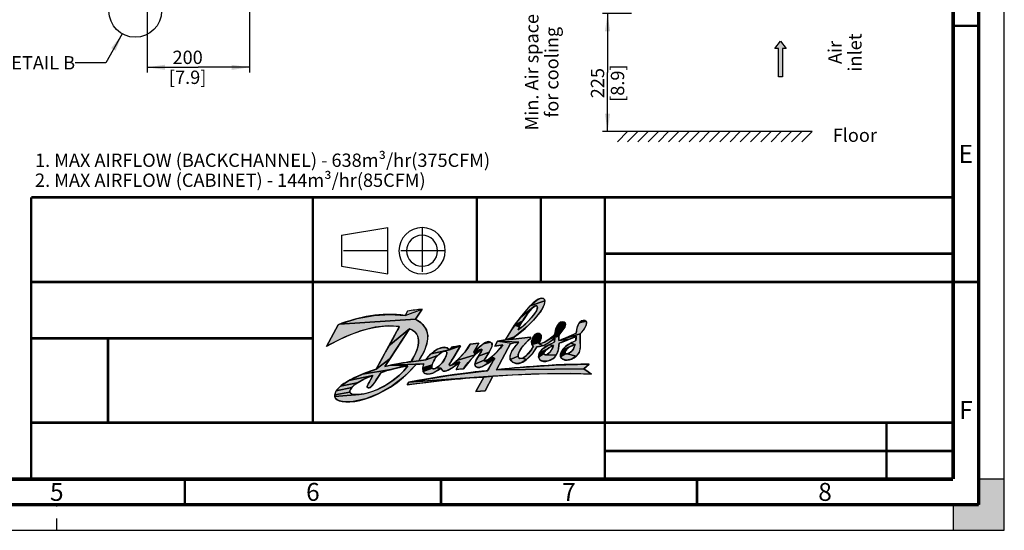
# Paper-space layout '178R0010_1_1' of a CAD drawing. Units: millimetres. Extents: x 0 to 420, y 0 to 297.
# Drawn here: x 228 to 420, y 0 to 100 of the extents above; entities that cross this region are included whole.
import ezdxf

# ---------------------------------------------------------------- set-up
doc = ezdxf.new("R2010")
doc.units = ezdxf.units.MM
doc.header["$LTSCALE"] = 23.1
doc.linetypes.add('CENTER', pattern=[0.6, 0.375, -0.075, 0.075, -0.075])
doc.linetypes.add('DASHED', pattern=[0.2, 0.1, -0.1])
doc.layers.get('0').update_dxf_attribs({"linetype": 'CONTINUOUS'})
doc.layers.add('DEFAULT_1', color=7, linetype='CENTER')
doc.styles.get("Standard").update_dxf_attribs({"font": 'txt', "width": 0.8})
doc.dimstyles.new('DIMSTYLE_1', dxfattribs={"dimtxt": 2.6, "dimasz": 3.5, "dimexe": 1, "dimexo": 0, "dimgap": 0.65, "dimtad": 1, "dimdec": 0, "dimlfac": 10, "dimdsep": 46, "dimtxsty": 'STANDARD', "dimblk": '_FILLED', "dimblk1": '_FILLED', "dimblk2": '_FILLED', "dimcen": 0.09, "dimadec": 1, "dimazin": 2, "dimtp": 0.5, "dimtm": 0.5, "dimtfac": 1, "dimtdec": 0, "dimtofl": 0, "dimtmove": 0, "dimatfit": 3, "dimldrblk": '_FILLED', "dimfxl": 1, "dimtolj": 1, "dimarcsym": 0})
doc.dimstyles.new('DIMSTYLE_5', dxfattribs={"dimtxt": 2.6, "dimasz": 3.5, "dimexe": 1, "dimexo": 0, "dimgap": 0.65, "dimtad": 1, "dimdec": 0, "dimlfac": 10, "dimdsep": 46, "dimtxsty": 'STANDARD', "dimblk": '_FILLED', "dimblk1": '_FILLED', "dimblk2": '_FILLED', "dimcen": 0.09, "dimadec": 1, "dimazin": 2, "dimtp": 0.1, "dimtm": 0.1, "dimtfac": 1, "dimtdec": 0, "dimtofl": 0, "dimtmove": 0, "dimatfit": 3, "dimldrblk": '_FILLED', "dimfxl": 1, "dimtolj": 1, "dimarcsym": 0})
doc.dimstyles.get("Standard").update_dxf_attribs({"dimtxt": 2.6, "dimasz": 3.5, "dimexe": 1, "dimexo": 0, "dimtad": 1, "dimdec": 1, "dimdsep": 46, "dimtxsty": 'STANDARD', "dimblk": '_FILLED', "dimblk1": '_FILLED', "dimblk2": '_FILLED', "dimcen": 0.09, "dimadec": 1, "dimazin": 2, "dimtol": 1, "dimtp": 0.1, "dimtm": 0.1, "dimtfac": 1, "dimtdec": 1, "dimtofl": 0, "dimtmove": 0, "dimatfit": 3, "dimldrblk": '_FILLED', "dimfxl": 1, "dimtolj": 1, "dimarcsym": 0})

# ---------------------------------------------------------------- blocks, each defined once
blk = doc.blocks.new('DANFOSS_LOGO_BL0', base_point=(313.36, 35.17))
at = {"linetype": 'CONTINUOUS', "true_color": 0xed1c24}
for points in [[(328.44, 43.82), (328.27, 43.74), (328.04, 43.59), (325.53, 41.57), (327.45, 43.82), (330.29, 44.83), (330.19, 44.1), (329.55, 42.86), (328.06, 41), (326.84, 39.79), (324.34, 37.75), (322.6, 37.16), (324.4, 40.03), (325.34, 39.74), (325.06, 39.15), (325.44, 39.41), (325.97, 39.83), (326.51, 40.32), (327.15, 40.95), (327.7, 41.55), (328.13, 42.08), (328.44, 42.53), (328.65, 42.89), (328.77, 43.18), (328.82, 43.4), (328.83, 43.57), (328.79, 43.71), (328.71, 43.82), (328.59, 43.84)], [(330.2, 45.08), (330.29, 44.83), (327.45, 43.82), (328.74, 44.95), (329.52, 45.33), (330.02, 45.26)], [(300.07, 42.16), (303.02, 41.94), (306.34, 43.18), (305.07, 41.22), (290.17, 40.24), (293.68, 41.33), (296.97, 41.96)], [(326.5, 41.71), (325.98, 40.89), (324.4, 40.03), (325.53, 41.57), (328.04, 43.59), (327.76, 43.33), (327.4, 42.94), (326.98, 42.4)], [(306.14, 40.52), (306.44, 40.21), (307.16, 39.12), (307.45, 37.99), (307.25, 36.4), (306.64, 34.77), (305.66, 33.11), (304.15, 32.92), (304.4, 33.33), (304.82, 34.09), (305.15, 34.82), (305.4, 35.49), (305.56, 36.1), (305.64, 36.64), (305.65, 37.12), (305.59, 37.55), (305.47, 37.94), (305.29, 38.29), (305.05, 38.6), (304.73, 38.88), (304.34, 39.13), (303.86, 39.34), (299.86, 36), (301.78, 39.61), (301.86, 39.8), (299.7, 39.93), (297.19, 39.65), (294.36, 38.92), (291.3, 37.76), (288.47, 36.36), (287.65, 35.88), (289.93, 40.15), (290.17, 40.24), (305.07, 41.22)], [(334.32, 40.28), (334.17, 39.68), (333.44, 38.63), (332.26, 38.28), (332.42, 39.32), (332.88, 40.22), (334.24, 40.5)], [(338.43, 40.65), (338.38, 40.06), (337.85, 39.1), (337.16, 38.38), (333.52, 37.23), (336.43, 38.48), (336.59, 39.56), (337, 40.48), (338.33, 40.83)], [(302.18, 36.75), (300.11, 33.57), (297.35, 31.45), (299.86, 36), (303.86, 39.34), (303.73, 39.13)], [(333.14, 38.3), (333.05, 37.93), (331.38, 37.48), (332.25, 38.27), (332.26, 38.28), (333.44, 38.63)], [(322.07, 36.2), (320.52, 35.95), (321.06, 36.96), (323.9, 36.52), (323.62, 36.47), (320.86, 31.34), (337.91, 31.5), (339.43, 30.52), (335.29, 30.61), (327.72, 30.5), (320.17, 30.07), (303.75, 28.94), (311.57, 30.26), (317.84, 31.04), (319.11, 31.16), (320.26, 33.16), (320.49, 33.58), (319.88, 33.85), (320.99, 34.87)], [(317.39, 36.53), (316.46, 34.88), (316.7, 34.26), (313.13, 33.13), (314.75, 34.88), (315.73, 36.35)], [(319.99, 36.4), (319.93, 35.81), (319.43, 34.77), (317.33, 34.03), (317.99, 35.13), (318.02, 35.36), (316.63, 35.02), (318.23, 36.39), (319.67, 36.75), (319.88, 36.61)], [(327.51, 37.48), (326.97, 36.99), (325.74, 35.62), (325.17, 34.63), (325.08, 34), (323.55, 33.35), (323.51, 34.05), (323.86, 34.99), (324.67, 36.16), (325.21, 36.73), (321.06, 36.96), (322.6, 37.16), (324.09, 37.31), (327.49, 37.69), (327.52, 37.68)], [(329.18, 36.43), (329.94, 36.05), (328.75, 35.82), (327.85, 34.47), (326.7, 33.32), (325.92, 33.59), (326.64, 34.05), (327.56, 35.09), (327.64, 35.2), (328.09, 35.98), (327.77, 36.29), (329.28, 36.66)], [(329.55, 38.07), (329.58, 37.52), (329.28, 36.66), (327.77, 36.29), (327.71, 36.95), (327.73, 37.06), (328.07, 37.9), (329.41, 38.27)], [(332.23, 37.53), (331.16, 36.69), (329.94, 36.05), (329.18, 36.43), (330.23, 36.75), (331.38, 37.48), (333.05, 37.93), (333.05, 37.06), (335.12, 37.33), (333.09, 36.53), (332.97, 35.52), (332.82, 34.91), (332.51, 34.21), (330.53, 34.29), (330.67, 34.34), (330.82, 34.41), (330.98, 34.51), (331, 34.53), (331.16, 34.66), (331.3, 34.79), (331.4, 34.91), (331.55, 35.14), (331.68, 35.37), (331.79, 35.6), (331.88, 35.82), (331.94, 36), (331.96, 36.07), (331.04, 36.2), (332.14, 36.73), (332.19, 36.98)], [(335.12, 37.33), (333.05, 37.06), (333.52, 37.23), (337.16, 38.38), (337.19, 37.22), (337.22, 35.62), (337, 34.69), (336.43, 33.97), (334.63, 34.45), (334.76, 34.48), (334.91, 34.54), (335.08, 34.63), (335.26, 34.75), (335.33, 34.8), (335.48, 34.93), (335.6, 35.06), (335.72, 35.21), (335.83, 35.39), (335.94, 35.61), (336.05, 35.85), (336.13, 36.09), (336.19, 36.27), (336.19, 36.28), (335.33, 36.53), (336.36, 37.04), (336.37, 37.16), (336.4, 37.9)], [(335.45, 35.98), (335.23, 35.86), (333.74, 35.27), (334.32, 35.89), (335.33, 36.53), (336.19, 36.28), (336.17, 36.27), (335.96, 36.2), (335.7, 36.1)], [(309.94, 34.62), (309.67, 34.4), (309.37, 34.12), (307.05, 33.28), (307.99, 34.39), (308.04, 34.44), (311.68, 35.25), (310.59, 34.95), (310.41, 34.89), (310.19, 34.78)], [(309.28, 35.34), (310.32, 35.71), (311.1, 35.67), (311.68, 35.25), (308.04, 34.44)], [(310.75, 34.97), (310.59, 34.95), (311.68, 35.25), (313.81, 36.03), (312.52, 33.82), (311.7, 32.5), (311.66, 32.16), (311.9, 32.19), (313.68, 32.81), (312.33, 31.81), (311.07, 31.11), (310.84, 31.06), (310.35, 31.17), (309.98, 31.67), (309.09, 31.7), (309.35, 31.88), (309.66, 32.12), (309.97, 32.41), (310.04, 32.48), (310.25, 32.72), (310.52, 33.1), (310.6, 33.23), (310.83, 33.62), (310.99, 33.97), (311.09, 34.26), (311.14, 34.48), (311.15, 34.65), (311.13, 34.77), (311.08, 34.85), (311.02, 34.91), (310.89, 34.96)], [(317.8, 35.28), (316.7, 34.26), (316.46, 34.88), (316.63, 35.02), (318.02, 35.36)], [(319.1, 34.24), (318.46, 33.22), (316.65, 32.46), (316.91, 33.26), (317.33, 34.03), (319.43, 34.77)], [(330.12, 34.6), (330.11, 34.52), (329.08, 33.79), (329.21, 34.59), (330.14, 34.7)], [(330.2, 34.81), (330.14, 34.7), (329.21, 34.59), (329.28, 34.74), (330.74, 35.39), (330.73, 35.38), (330.55, 35.23), (330.4, 35.08), (330.28, 34.94)], [(331.05, 35.61), (330.74, 35.39), (329.28, 34.74), (329.94, 35.53), (331.04, 36.2), (331.93, 36.06), (331.79, 36.01), (331.58, 35.92), (331.33, 35.78)], [(334.61, 35.34), (334.47, 35.18), (333.35, 34.49), (333.74, 35.27), (335.23, 35.86), (335.04, 35.73), (334.87, 35.6), (334.78, 35.51)], [(334.32, 34.52), (334.37, 34.48), (333.36, 33.88), (333.35, 34.49), (334.47, 35.18), (334.37, 35.04), (334.3, 34.92), (334.26, 34.82), (334.24, 34.73), (334.25, 34.65), (334.27, 34.58), (334.29, 34.55)], [(299.08, 31.98), (300.24, 32.26), (303.57, 32.09), (301.78, 31.76), (300.2, 31.38), (294.7, 30.5), (297.35, 31.45), (300.11, 33.57)], [(308.73, 33.29), (308.52, 32.92), (308.37, 32.59), (308.27, 32.31), (306.47, 31.72), (306.64, 32.53), (300.24, 32.26), (301.83, 32.57), (303.03, 32.77), (304.15, 32.92), (305.66, 33.11), (307.05, 33.28), (309.37, 34.12), (309.09, 33.81), (308.97, 33.65)], [(315.69, 33.17), (314.41, 31.54), (312.95, 31.39), (313.68, 32.81), (312.82, 32.85), (313.13, 33.13), (316.7, 34.26)], [(318.44, 33), (318.73, 33.06), (319.22, 32.61), (318.05, 31.95), (317.28, 31.8), (316.76, 32.01), (316.65, 32.46), (318.46, 33.22)], [(325.39, 33.56), (325.92, 33.59), (326.7, 33.32), (325.66, 32.71), (324.77, 32.56), (323.99, 32.82), (323.71, 33.07), (323.55, 33.35), (325.08, 34), (325.18, 33.76)], [(330.43, 34.27), (330.53, 34.29), (332.51, 34.21), (331.94, 33.56), (330.99, 33.09), (329.88, 33), (329.32, 33.26), (329.08, 33.79), (330.11, 34.52), (330.13, 34.45), (330.16, 34.38), (330.21, 34.33), (330.27, 34.29), (330.34, 34.28)], [(334.52, 34.44), (334.63, 34.45), (336.43, 33.97), (335.47, 33.4), (334.52, 33.22), (333.79, 33.41), (333.51, 33.63), (333.36, 33.88), (334.37, 34.48), (334.44, 34.45)], [(305.17, 32.37), (302.93, 30.09), (300.48, 28.19), (297.89, 26.7), (295.28, 25.67), (292.89, 25.14), (291.05, 25.08), (289.95, 25.34), (289.45, 25.75), (289.3, 26.1), (294.06, 26.51), (294.98, 26.65), (295.45, 26.75), (296.54, 27.08), (297.65, 27.52), (298.76, 28.07), (299.84, 28.72), (300.87, 29.45), (301.84, 30.25), (302.74, 31.14), (303.57, 32.09), (300.24, 32.26), (306.64, 32.53)], [(298.28, 30.78), (297.84, 30.05), (297.06, 28.86), (296.6, 28.26), (296.28, 27.95), (296.03, 27.81), (295.92, 27.79), (295.81, 27.79), (295.66, 27.85), (295.6, 27.97), (295.63, 28.17), (295.78, 28.53), (296.16, 29.21), (296.35, 29.53), (296.73, 30.25), (292.01, 29.23), (294.7, 30.5), (300.2, 31.38), (298.89, 30.99)], [(308.23, 31.76), (308.28, 31.66), (306.55, 31.03), (306.47, 31.72), (308.27, 32.31), (308.22, 32.08), (308.21, 31.9)], [(308.86, 31.59), (309.09, 31.7), (309.98, 31.67), (309.53, 31.31), (308.49, 30.71), (307.59, 30.49), (306.89, 30.64), (306.55, 31.03), (308.28, 31.66), (308.35, 31.58), (308.44, 31.53), (308.55, 31.52), (308.69, 31.53)], [(332.1, 32.26), (338.93, 32.46), (337.91, 31.5), (320.86, 31.34), (320.9, 31.35), (324.38, 31.7)], [(294.56, 29.31), (293.68, 28.77), (290.37, 28.12), (292.01, 29.23), (296.73, 30.25), (295.75, 29.88), (294.71, 29.39)], [(313.07, 29.53), (303.44, 28.4), (303.75, 28.94), (320.17, 30.07), (318.25, 29.93)], [(318.41, 29.93), (318.25, 29.93), (320.17, 30.07), (318.66, 27.26), (316.79, 27.13)], [(292.25, 27.24), (292.25, 27), (289.27, 26.46), (289.54, 27.21), (292.6, 27.86), (292.35, 27.51)], [(293.34, 26.48), (294.06, 26.51), (289.3, 26.1), (289.27, 26.46), (292.25, 27), (292.28, 26.9), (292.34, 26.8), (292.52, 26.66), (292.84, 26.55)], [(293.03, 28.28), (292.6, 27.86), (289.54, 27.21), (290.37, 28.12), (293.68, 28.77)]]:
    blk.add_hatch(color=7, dxfattribs=at).paths.add_polyline_path(points)
at = {"color": 7, "linetype": 'CONTINUOUS', "true_color": 0xed1c24}
for points in [[(328.44, 43.82), (328.27, 43.74), (328.04, 43.59), (325.53, 41.57), (327.45, 43.82), (330.29, 44.83), (330.19, 44.1), (329.55, 42.86), (328.06, 41), (326.84, 39.79), (324.34, 37.75), (322.6, 37.16), (324.4, 40.03), (325.34, 39.74), (325.06, 39.15), (325.44, 39.41), (325.97, 39.83), (326.51, 40.32), (327.15, 40.95), (327.7, 41.55), (328.13, 42.08), (328.44, 42.53), (328.65, 42.89), (328.77, 43.18), (328.82, 43.4), (328.83, 43.57), (328.79, 43.71), (328.71, 43.82), (328.59, 43.84), (328.44, 43.82)], [(330.2, 45.08), (330.29, 44.83), (327.45, 43.82), (328.74, 44.95), (329.52, 45.33), (330.02, 45.26), (330.2, 45.08)], [(300.07, 42.16), (303.02, 41.94), (306.34, 43.18), (305.07, 41.22), (290.17, 40.24), (293.68, 41.33), (296.97, 41.96), (300.07, 42.16)], [(326.5, 41.71), (325.98, 40.89), (324.4, 40.03), (325.53, 41.57), (328.04, 43.59), (327.76, 43.33), (327.4, 42.94), (326.98, 42.4), (326.5, 41.71)], [(306.14, 40.52), (306.44, 40.21), (307.16, 39.12), (307.45, 37.99), (307.25, 36.4), (306.64, 34.77), (305.66, 33.11), (304.15, 32.92), (304.4, 33.33), (304.82, 34.09), (305.15, 34.82), (305.4, 35.49), (305.56, 36.1), (305.64, 36.64), (305.65, 37.12), (305.59, 37.55), (305.47, 37.94), (305.29, 38.29), (305.05, 38.6), (304.73, 38.88), (304.34, 39.13), (303.86, 39.34), (299.86, 36), (301.78, 39.61), (301.86, 39.8), (299.7, 39.93), (297.19, 39.65), (294.36, 38.92), (291.3, 37.76), (288.47, 36.36), (287.65, 35.88), (289.93, 40.15), (290.17, 40.24), (305.07, 41.22), (306.14, 40.52)], [(334.32, 40.28), (334.17, 39.68), (333.44, 38.63), (332.26, 38.28), (332.42, 39.32), (332.88, 40.22), (334.24, 40.5), (334.32, 40.28)], [(338.43, 40.65), (338.38, 40.06), (337.85, 39.1), (337.16, 38.38), (333.52, 37.23), (336.43, 38.48), (336.59, 39.56), (337, 40.48), (338.33, 40.83), (338.43, 40.65)], [(302.18, 36.75), (300.11, 33.57), (297.35, 31.45), (299.86, 36), (303.86, 39.34), (303.73, 39.13), (302.18, 36.75)], [(333.14, 38.3), (333.05, 37.93), (331.38, 37.48), (332.25, 38.27), (332.26, 38.28), (333.44, 38.63), (333.14, 38.3)], [(322.07, 36.2), (320.52, 35.95), (321.06, 36.96), (323.9, 36.52), (323.62, 36.47), (320.86, 31.34), (337.91, 31.5), (339.43, 30.52), (335.29, 30.61), (327.72, 30.5), (320.17, 30.07), (303.75, 28.94), (311.57, 30.26), (317.84, 31.04), (319.11, 31.16), (320.26, 33.16), (320.49, 33.58), (319.88, 33.85), (320.99, 34.87), (322.07, 36.2)], [(317.39, 36.53), (316.46, 34.88), (316.7, 34.26), (313.13, 33.13), (314.75, 34.88), (315.73, 36.35), (317.39, 36.53)], [(319.99, 36.4), (319.93, 35.81), (319.43, 34.77), (317.33, 34.03), (317.99, 35.13), (318.02, 35.36), (316.63, 35.02), (318.23, 36.39), (319.67, 36.75), (319.88, 36.61), (319.99, 36.4)], [(327.51, 37.48), (326.97, 36.99), (325.74, 35.62), (325.17, 34.63), (325.08, 34), (323.55, 33.35), (323.51, 34.05), (323.86, 34.99), (324.67, 36.16), (325.21, 36.73), (321.06, 36.96), (322.6, 37.16), (324.09, 37.31), (327.49, 37.69), (327.52, 37.68), (327.51, 37.48)], [(329.18, 36.43), (329.94, 36.05), (328.75, 35.82), (327.85, 34.47), (326.7, 33.32), (325.92, 33.59), (326.64, 34.05), (327.56, 35.09), (327.64, 35.2), (328.09, 35.98), (327.77, 36.29), (329.28, 36.66), (329.18, 36.43)], [(329.55, 38.07), (329.58, 37.52), (329.28, 36.66), (327.77, 36.29), (327.71, 36.95), (327.73, 37.06), (328.07, 37.9), (329.41, 38.27), (329.55, 38.07)], [(332.23, 37.53), (331.16, 36.69), (329.94, 36.05), (329.18, 36.43), (330.23, 36.75), (331.38, 37.48), (333.05, 37.93), (333.05, 37.06), (335.12, 37.33), (333.09, 36.53), (332.97, 35.52), (332.82, 34.91), (332.51, 34.21), (330.53, 34.29), (330.67, 34.34), (330.82, 34.41), (330.98, 34.51), (331, 34.53), (331.16, 34.66), (331.3, 34.79), (331.4, 34.91), (331.55, 35.14), (331.68, 35.37), (331.79, 35.6), (331.88, 35.82), (331.94, 36), (331.96, 36.07), (331.04, 36.2), (332.14, 36.73), (332.19, 36.98), (332.23, 37.53)], [(335.12, 37.33), (333.05, 37.06), (333.52, 37.23), (337.16, 38.38), (337.19, 37.22), (337.22, 35.62), (337, 34.69), (336.43, 33.97), (334.63, 34.45), (334.76, 34.48), (334.91, 34.54), (335.08, 34.63), (335.26, 34.75), (335.33, 34.8), (335.48, 34.93), (335.6, 35.06), (335.72, 35.21), (335.83, 35.39), (335.94, 35.61), (336.05, 35.85), (336.13, 36.09), (336.19, 36.27), (336.19, 36.28), (335.33, 36.53), (336.36, 37.04), (336.37, 37.16), (336.4, 37.9), (335.12, 37.33)], [(335.45, 35.98), (335.23, 35.86), (333.74, 35.27), (334.32, 35.89), (335.33, 36.53), (336.19, 36.28), (336.17, 36.27), (335.96, 36.2), (335.7, 36.1), (335.45, 35.98)], [(309.94, 34.62), (309.67, 34.4), (309.37, 34.12), (307.05, 33.28), (307.99, 34.39), (308.04, 34.44), (311.68, 35.25), (310.59, 34.95), (310.41, 34.89), (310.19, 34.78), (309.94, 34.62)], [(309.28, 35.34), (310.32, 35.71), (311.1, 35.67), (311.68, 35.25), (308.04, 34.44), (309.28, 35.34)], [(310.75, 34.97), (310.59, 34.95), (311.68, 35.25), (313.81, 36.03), (312.52, 33.82), (311.7, 32.5), (311.66, 32.16), (311.9, 32.19), (313.68, 32.81), (312.33, 31.81), (311.07, 31.11), (310.84, 31.06), (310.35, 31.17), (309.98, 31.67), (309.09, 31.7), (309.35, 31.88), (309.66, 32.12), (309.97, 32.41), (310.04, 32.48), (310.25, 32.72), (310.52, 33.1), (310.6, 33.23), (310.83, 33.62), (310.99, 33.97), (311.09, 34.26), (311.14, 34.48), (311.15, 34.65), (311.13, 34.77), (311.08, 34.85), (311.02, 34.91), (310.89, 34.96), (310.75, 34.97)], [(317.8, 35.28), (316.7, 34.26), (316.46, 34.88), (316.63, 35.02), (318.02, 35.36), (317.8, 35.28)], [(319.1, 34.24), (318.46, 33.22), (316.65, 32.46), (316.91, 33.26), (317.33, 34.03), (319.43, 34.77), (319.1, 34.24)], [(330.12, 34.6), (330.11, 34.52), (329.08, 33.79), (329.21, 34.59), (330.14, 34.7), (330.12, 34.6)], [(330.2, 34.81), (330.14, 34.7), (329.21, 34.59), (329.28, 34.74), (330.74, 35.39), (330.73, 35.38), (330.55, 35.23), (330.4, 35.08), (330.28, 34.94), (330.2, 34.81)], [(331.05, 35.61), (330.74, 35.39), (329.28, 34.74), (329.94, 35.53), (331.04, 36.2), (331.93, 36.06), (331.79, 36.01), (331.58, 35.92), (331.33, 35.78), (331.05, 35.61)], [(334.61, 35.34), (334.47, 35.18), (333.35, 34.49), (333.74, 35.27), (335.23, 35.86), (335.04, 35.73), (334.87, 35.6), (334.78, 35.51), (334.61, 35.34)], [(334.32, 34.52), (334.37, 34.48), (333.36, 33.88), (333.35, 34.49), (334.47, 35.18), (334.37, 35.04), (334.3, 34.92), (334.26, 34.82), (334.24, 34.73), (334.25, 34.65), (334.27, 34.58), (334.29, 34.55), (334.32, 34.52)], [(299.08, 31.98), (300.24, 32.26), (303.57, 32.09), (301.78, 31.76), (300.2, 31.38), (294.7, 30.5), (297.35, 31.45), (300.11, 33.57), (299.08, 31.98)], [(308.73, 33.29), (308.52, 32.92), (308.37, 32.59), (308.27, 32.31), (306.47, 31.72), (306.64, 32.53), (300.24, 32.26), (301.83, 32.57), (303.03, 32.77), (304.15, 32.92), (305.66, 33.11), (307.05, 33.28), (309.37, 34.12), (309.09, 33.81), (308.97, 33.65), (308.73, 33.29)], [(315.69, 33.17), (314.41, 31.54), (312.95, 31.39), (313.68, 32.81), (312.82, 32.85), (313.13, 33.13), (316.7, 34.26), (315.69, 33.17)], [(318.44, 33), (318.73, 33.06), (319.22, 32.61), (318.05, 31.95), (317.28, 31.8), (316.76, 32.01), (316.65, 32.46), (318.46, 33.22), (318.44, 33)], [(325.39, 33.56), (325.92, 33.59), (326.7, 33.32), (325.66, 32.71), (324.77, 32.56), (323.99, 32.82), (323.71, 33.07), (323.55, 33.35), (325.08, 34), (325.18, 33.76), (325.39, 33.56)], [(330.43, 34.27), (330.53, 34.29), (332.51, 34.21), (331.94, 33.56), (330.99, 33.09), (329.88, 33), (329.32, 33.26), (329.08, 33.79), (330.11, 34.52), (330.13, 34.45), (330.16, 34.38), (330.21, 34.33), (330.27, 34.29), (330.34, 34.28), (330.43, 34.27)], [(334.52, 34.44), (334.63, 34.45), (336.43, 33.97), (335.47, 33.4), (334.52, 33.22), (333.79, 33.41), (333.51, 33.63), (333.36, 33.88), (334.37, 34.48), (334.44, 34.45), (334.52, 34.44)], [(305.17, 32.37), (302.93, 30.09), (300.48, 28.19), (297.89, 26.7), (295.28, 25.67), (292.89, 25.14), (291.05, 25.08), (289.95, 25.34), (289.45, 25.75), (289.3, 26.1), (294.06, 26.51), (294.98, 26.65), (295.45, 26.75), (296.54, 27.08), (297.65, 27.52), (298.76, 28.07), (299.84, 28.72), (300.87, 29.45), (301.84, 30.25), (302.74, 31.14), (303.57, 32.09), (300.24, 32.26), (306.64, 32.53), (305.17, 32.37)], [(298.28, 30.78), (297.84, 30.05), (297.06, 28.86), (296.6, 28.26), (296.28, 27.95), (296.03, 27.81), (295.92, 27.79), (295.81, 27.79), (295.66, 27.85), (295.6, 27.97), (295.63, 28.17), (295.78, 28.53), (296.16, 29.21), (296.35, 29.53), (296.73, 30.25), (292.01, 29.23), (294.7, 30.5), (300.2, 31.38), (298.89, 30.99), (298.28, 30.78)], [(308.23, 31.76), (308.28, 31.66), (306.55, 31.03), (306.47, 31.72), (308.27, 32.31), (308.22, 32.08), (308.21, 31.9), (308.23, 31.76)], [(308.86, 31.59), (309.09, 31.7), (309.98, 31.67), (309.53, 31.31), (308.49, 30.71), (307.59, 30.49), (306.89, 30.64), (306.55, 31.03), (308.28, 31.66), (308.35, 31.58), (308.44, 31.53), (308.55, 31.52), (308.69, 31.53), (308.86, 31.59)], [(332.1, 32.26), (338.93, 32.46), (337.91, 31.5), (320.86, 31.34), (320.9, 31.35), (324.38, 31.7), (332.1, 32.26)], [(294.56, 29.31), (293.68, 28.77), (290.37, 28.12), (292.01, 29.23), (296.73, 30.25), (295.75, 29.88), (294.71, 29.39), (294.56, 29.31)], [(313.07, 29.53), (303.44, 28.4), (303.75, 28.94), (320.17, 30.07), (318.25, 29.93), (313.07, 29.53)], [(318.41, 29.93), (318.25, 29.93), (320.17, 30.07), (318.66, 27.26), (316.79, 27.13), (318.41, 29.93)], [(292.25, 27.24), (292.25, 27), (289.27, 26.46), (289.54, 27.21), (292.6, 27.86), (292.35, 27.51), (292.25, 27.24)], [(293.34, 26.48), (294.06, 26.51), (289.3, 26.1), (289.27, 26.46), (292.25, 27), (292.28, 26.9), (292.34, 26.8), (292.52, 26.66), (292.84, 26.55), (293.34, 26.48)], [(293.03, 28.28), (292.6, 27.86), (289.54, 27.21), (290.37, 28.12), (293.68, 28.77), (293.03, 28.28)]]:
    blk.add_lwpolyline(points, dxfattribs=at)
at = {"color": 7, "linetype": 'CONTINUOUS'}
for points, knots in [([(289.93, 40.15), (293.91, 41.64), (298.42, 42.62), (303.02, 41.94), (303.02, 41.94), (303.48, 42.8), (303.48, 42.8), (304.43, 42.95), (305.4, 43.08), (306.34, 43.18), (306.34, 43.18), (305.07, 41.22), (305.07, 41.22), (306.31, 40.68), (307.35, 39.37), (307.45, 37.99), (307.46, 36.12), (306.63, 34.56), (305.66, 33.11), (305.66, 33.11), (307.05, 33.28), (307.05, 33.28), (307.99, 34.8), (310.61, 36.64), (311.68, 35.25), (311.68, 35.25), (312.06, 35.77), (312.06, 35.77), (312.06, 35.77), (313.77, 36.03), (313.81, 36.03), (312.28, 33.2), (311.46, 32.43), (311.66, 32.16), (311.9, 31.85), (314.68, 34.32), (315.73, 36.35), (315.73, 36.35), (317.39, 36.53), (317.39, 36.53), (317.39, 36.53), (316.46, 34.88), (316.46, 34.88), (318.14, 36.25), (318.75, 37.14), (319.67, 36.75), (320.96, 36.22), (318.12, 33.2), (318.44, 33), (318.69, 32.84), (320.98, 34.5), (322.07, 36.2), (322.07, 36.2), (320.52, 35.95), (320.52, 35.95), (320.52, 35.95), (321.06, 36.96), (321.06, 36.96), (321.06, 36.96), (322.6, 37.16), (322.6, 37.16), (324.27, 40.24), (328.67, 46.13), (330.02, 45.26), (331.26, 44.46), (328.27, 40.56), (324.34, 37.75), (324.34, 37.75), (324.09, 37.31), (324.09, 37.31), (324.09, 37.31), (327.49, 37.69), (327.49, 37.69), (327.56, 37.66), (327.59, 37.55), (327.51, 37.48), (326.41, 36.55), (324.26, 34.28), (325.39, 33.56), (326.39, 33.21), (327.95, 35.52), (328.09, 35.98), (327.21, 36.26), (327.91, 38.73), (329.17, 38.41), (330.03, 38.12), (329.38, 36.9), (329.18, 36.43), (330.79, 36.63), (332.26, 38.28), (332.26, 38.28), (332.25, 39.59), (333.07, 41), (334.05, 40.65), (334.68, 40.33), (334.15, 39.39), (333.14, 38.3), (333.01, 38.17), (333.07, 37.66), (333.05, 37.06), (334.15, 37.44), (335.39, 37.95), (336.43, 38.48), (336.45, 39.74), (337.07, 41.26), (338.13, 40.95), (338.91, 40.71), (338.14, 39.16), (337.16, 38.38), (337.14, 36.68), (337.42, 35.57), (337, 34.69), (336.51, 33.67), (334.79, 32.82), (333.79, 33.41), (332.73, 34.02), (333.67, 35.38), (334.32, 35.89), (334.88, 36.36), (336.36, 37.04), (336.36, 37.04), (336.36, 37.04), (336.43, 37.62), (336.4, 37.9), (335.83, 37.55), (333.09, 36.53), (333.09, 36.53), (332.97, 35.53), (332.99, 35.12), (332.51, 34.21), (331.92, 33.08), (329.98, 32.62), (329.32, 33.26), (328.87, 33.7), (329, 34.77), (329.94, 35.53), (330.65, 36.1), (332.14, 36.73), (332.14, 36.73), (332.14, 36.73), (332.27, 37.31), (332.23, 37.53), (331.27, 36.71), (330.16, 35.86), (328.75, 35.82), (328.75, 35.82), (328.75, 35.82), (328.75, 35.82), (327.89, 34.12), (325.62, 31.76), (323.99, 32.82), (322.42, 33.85), (324.95, 36.53), (325.21, 36.73), (324.67, 36.69), (323.62, 36.47), (323.62, 36.47), (323.62, 36.47), (320.86, 31.34), (320.86, 31.34), (320.86, 31.34), (320.9, 31.35), (320.9, 31.35), (320.9, 31.35), (330.36, 32.44), (338.93, 32.46), (338.93, 32.46), (337.91, 31.5), (337.91, 31.5), (338.39, 31.15), (338.91, 30.81), (339.43, 30.52), (339.43, 30.52), (330.48, 30.92), (320.17, 30.07), (320.17, 30.07), (318.66, 27.26), (318.66, 27.26), (318.66, 27.26), (316.79, 27.13), (316.79, 27.13), (316.79, 27.13), (318.41, 29.93), (318.41, 29.93), (318.41, 29.93), (313.72, 29.78), (303.44, 28.4), (303.56, 28.61), (303.59, 28.65), (303.75, 28.94), (312.91, 30.7), (319.11, 31.16), (319.11, 31.16), (319.11, 31.16), (320.54, 33.63), (320.49, 33.58), (319.58, 32.83), (317.6, 31.22), (316.76, 32.01), (316.15, 32.76), (318.26, 35.17), (318.02, 35.36), (317.83, 35.53), (315.33, 32.95), (314.41, 31.54), (313.91, 31.52), (312.95, 31.39), (312.95, 31.39), (312.95, 31.39), (313.68, 32.81), (313.68, 32.81), (312.85, 32.18), (311.99, 31.48), (311.07, 31.11), (310.81, 31.01), (310.22, 30.98), (309.98, 31.67), (309.98, 31.67), (308.13, 29.99), (306.89, 30.64), (306.22, 30.99), (306.52, 32.24), (306.64, 32.53), (306.64, 32.53), (305.17, 32.37), (305.17, 32.37), (298.77, 24.96), (290.44, 24.12), (289.45, 25.75), (288.39, 27.49), (292.17, 29.81), (297.35, 31.45), (297.35, 31.45), (301.95, 39.75), (301.86, 39.8), (295.5, 40.78), (287.65, 35.88), (287.65, 35.88), (287.65, 35.88), (289.93, 40.15), (289.93, 40.15)], [0, 0, 0, 0, 1, 1, 1, 2, 2, 2, 3, 3, 3, 4, 4, 4, 5, 5, 5, 6, 6, 6, 7, 7, 7, 8, 8, 8, 9, 9, 9, 10, 10, 10, 11, 11, 11, 12, 12, 12, 13, 13, 13, 14, 14, 14, 15, 15, 15, 16, 16, 16, 17, 17, 17, 18, 18, 18, 19, 19, 19, 20, 20, 20, 21, 21, 21, 22, 22, 22, 23, 23, 23, 24, 24, 24, 25, 25, 25, 26, 26, 26, 27, 27, 27, 28, 28, 28, 29, 29, 29, 30, 30, 30, 31, 31, 31, 32, 32, 32, 33, 33, 33, 34, 34, 34, 35, 35, 35, 36, 36, 36, 37, 37, 37, 38, 38, 38, 39, 39, 39, 40, 40, 40, 41, 41, 41, 42, 42, 42, 43, 43, 43, 44, 44, 44, 45, 45, 45, 46, 46, 46, 47, 47, 47, 48, 48, 48, 49, 49, 49, 50, 50, 50, 51, 51, 51, 52, 52, 52, 53, 53, 53, 54, 54, 54, 55, 55, 55, 56, 56, 56, 57, 57, 57, 58, 58, 58, 59, 59, 59, 60, 60, 60, 61, 61, 61, 62, 62, 62, 63, 63, 63, 64, 64, 64, 65, 65, 65, 66, 66, 66, 67, 67, 67, 68, 68, 68, 69, 69, 69, 70, 70, 70, 71, 71, 71, 72, 72, 72, 73, 73, 73, 74, 74, 74, 75, 75, 75, 76, 76, 76, 77, 77, 77, 78, 78, 78, 79, 79, 79, 80, 80, 80, 80]), ([(325.06, 39.15), (326.31, 39.91), (329.49, 43.07), (328.71, 43.82), (327.89, 44.17), (325.71, 40.65), (325.06, 39.15)], [0, 0, 0, 0, 1, 1, 1, 2, 2, 2, 2]), ([(299.08, 31.98), (300.72, 32.42), (303.27, 32.83), (304.15, 32.92), (304.89, 34.12), (307.28, 38.1), (303.86, 39.34), (303.86, 39.34), (299.08, 31.98), (299.08, 31.98)], [0, 0, 0, 0, 1, 1, 1, 2, 2, 2, 3, 3, 3, 3]), ([(308.97, 33.65), (308.49, 32.99), (307.95, 31.9), (308.35, 31.58), (308.75, 31.26), (309.87, 32.23), (310.25, 32.72), (310.89, 33.55), (311.41, 34.7), (311.02, 34.91), (310.4, 35.25), (309.32, 34.12), (308.97, 33.65)], [0, 0, 0, 0, 1, 1, 1, 2, 2, 2, 3, 3, 3, 4, 4, 4, 4]), ([(330.74, 35.39), (330.22, 35), (329.95, 34.54), (330.21, 34.33), (330.45, 34.13), (331.11, 34.51), (331.4, 34.91), (331.85, 35.54), (331.96, 36.07), (331.96, 36.07), (331.96, 36.07), (331.54, 35.98), (330.74, 35.39)], [0, 0, 0, 0, 1, 1, 1, 2, 2, 2, 3, 3, 3, 4, 4, 4, 4]), ([(334.87, 35.6), (334.69, 35.44), (334.03, 34.83), (334.32, 34.52), (334.57, 34.26), (335.3, 34.71), (335.6, 35.06), (336, 35.53), (336.19, 36.28), (336.19, 36.28), (336.19, 36.28), (335.4, 36.05), (334.87, 35.6)], [0, 0, 0, 0, 1, 1, 1, 2, 2, 2, 3, 3, 3, 4, 4, 4, 4]), ([(292.34, 26.8), (293.09, 25.85), (299.35, 26.85), (303.57, 32.09), (300.66, 31.62), (298.92, 31.01), (298.28, 30.78), (296.91, 28.53), (296.34, 27.72), (295.81, 27.79), (295.17, 27.88), (296.18, 29.08), (296.73, 30.25), (294.42, 29.51), (291.65, 27.68), (292.34, 26.8)], [0, 0, 0, 0, 1, 1, 1, 2, 2, 2, 3, 3, 3, 4, 4, 4, 5, 5, 5, 5])]:
    blk.add_open_spline(points, degree=3, knots=knots, dxfattribs=at)
at = {"color": 7, "linetype": 'CONTINUOUS', "true_color": 0xed1c24}
for points, knots in [([(289.93, 40.15), (293.91, 41.64), (298.42, 42.62), (303.02, 41.94), (303.02, 41.94), (303.48, 42.8), (303.48, 42.8), (304.43, 42.95), (305.4, 43.08), (306.34, 43.18), (306.34, 43.18), (305.07, 41.22), (305.07, 41.22), (306.31, 40.68), (307.35, 39.37), (307.45, 37.99), (307.46, 36.12), (306.63, 34.56), (305.66, 33.11), (305.66, 33.11), (307.05, 33.28), (307.05, 33.28), (307.99, 34.8), (310.61, 36.64), (311.68, 35.25), (311.68, 35.25), (312.06, 35.77), (312.06, 35.77), (312.06, 35.77), (313.77, 36.03), (313.81, 36.03), (312.28, 33.2), (311.46, 32.43), (311.66, 32.16), (311.9, 31.85), (314.68, 34.32), (315.73, 36.35), (315.73, 36.35), (317.39, 36.53), (317.39, 36.53), (317.39, 36.53), (316.46, 34.88), (316.46, 34.88), (318.14, 36.25), (318.75, 37.14), (319.67, 36.75), (320.96, 36.22), (318.12, 33.2), (318.44, 33), (318.69, 32.84), (320.98, 34.5), (322.07, 36.2), (322.07, 36.2), (320.52, 35.95), (320.52, 35.95), (320.52, 35.95), (321.06, 36.96), (321.06, 36.96), (321.06, 36.96), (322.6, 37.16), (322.6, 37.16), (324.27, 40.24), (328.67, 46.13), (330.02, 45.26), (331.26, 44.46), (328.27, 40.56), (324.34, 37.75), (324.34, 37.75), (324.09, 37.31), (324.09, 37.31), (324.09, 37.31), (327.49, 37.69), (327.49, 37.69), (327.56, 37.66), (327.59, 37.55), (327.51, 37.48), (326.41, 36.55), (324.26, 34.28), (325.39, 33.56), (326.39, 33.21), (327.95, 35.52), (328.09, 35.98), (327.21, 36.26), (327.91, 38.73), (329.17, 38.41), (330.03, 38.12), (329.38, 36.9), (329.18, 36.43), (330.79, 36.63), (332.26, 38.28), (332.26, 38.28), (332.25, 39.59), (333.07, 41), (334.05, 40.65), (334.68, 40.33), (334.15, 39.39), (333.14, 38.3), (333.01, 38.17), (333.07, 37.66), (333.05, 37.06), (334.15, 37.44), (335.39, 37.95), (336.43, 38.48), (336.45, 39.74), (337.07, 41.26), (338.13, 40.95), (338.91, 40.71), (338.14, 39.16), (337.16, 38.38), (337.14, 36.68), (337.42, 35.57), (337, 34.69), (336.51, 33.67), (334.79, 32.82), (333.79, 33.41), (332.73, 34.02), (333.67, 35.38), (334.32, 35.89), (334.88, 36.36), (336.36, 37.04), (336.36, 37.04), (336.36, 37.04), (336.43, 37.62), (336.4, 37.9), (335.83, 37.55), (333.09, 36.53), (333.09, 36.53), (332.97, 35.53), (332.99, 35.12), (332.51, 34.21), (331.92, 33.08), (329.98, 32.62), (329.32, 33.26), (328.87, 33.7), (329, 34.77), (329.94, 35.53), (330.65, 36.1), (332.14, 36.73), (332.14, 36.73), (332.14, 36.73), (332.27, 37.31), (332.23, 37.53), (331.27, 36.71), (330.16, 35.86), (328.75, 35.82), (328.75, 35.82), (328.75, 35.82), (328.75, 35.82), (327.89, 34.12), (325.62, 31.76), (323.99, 32.82), (322.42, 33.85), (324.95, 36.53), (325.21, 36.73), (324.67, 36.69), (323.62, 36.47), (323.62, 36.47), (323.62, 36.47), (320.86, 31.34), (320.86, 31.34), (320.86, 31.34), (320.9, 31.35), (320.9, 31.35), (320.9, 31.35), (330.36, 32.44), (338.93, 32.46), (338.93, 32.46), (337.91, 31.5), (337.91, 31.5), (338.39, 31.15), (338.91, 30.81), (339.43, 30.52), (339.43, 30.52), (330.48, 30.92), (320.17, 30.07), (320.17, 30.07), (318.66, 27.26), (318.66, 27.26), (318.66, 27.26), (316.79, 27.13), (316.79, 27.13), (316.79, 27.13), (318.41, 29.93), (318.41, 29.93), (318.41, 29.93), (313.72, 29.78), (303.44, 28.4), (303.56, 28.61), (303.59, 28.65), (303.75, 28.94), (312.91, 30.7), (319.11, 31.16), (319.11, 31.16), (319.11, 31.16), (320.54, 33.63), (320.49, 33.58), (319.58, 32.83), (317.6, 31.22), (316.76, 32.01), (316.15, 32.76), (318.26, 35.17), (318.02, 35.36), (317.83, 35.53), (315.33, 32.95), (314.41, 31.54), (313.91, 31.52), (312.95, 31.39), (312.95, 31.39), (312.95, 31.39), (313.68, 32.81), (313.68, 32.81), (312.85, 32.18), (311.99, 31.48), (311.07, 31.11), (310.81, 31.01), (310.22, 30.98), (309.98, 31.67), (309.98, 31.67), (308.13, 29.99), (306.89, 30.64), (306.22, 30.99), (306.52, 32.24), (306.64, 32.53), (306.64, 32.53), (305.17, 32.37), (305.17, 32.37), (298.77, 24.96), (290.44, 24.12), (289.45, 25.75), (288.39, 27.49), (292.17, 29.81), (297.35, 31.45), (297.35, 31.45), (301.95, 39.75), (301.86, 39.8), (295.5, 40.78), (287.65, 35.88), (287.65, 35.88), (287.65, 35.88), (289.93, 40.15), (289.93, 40.15)], [0, 0, 0, 0, 1, 1, 1, 2, 2, 2, 3, 3, 3, 4, 4, 4, 5, 5, 5, 6, 6, 6, 7, 7, 7, 8, 8, 8, 9, 9, 9, 10, 10, 10, 11, 11, 11, 12, 12, 12, 13, 13, 13, 14, 14, 14, 15, 15, 15, 16, 16, 16, 17, 17, 17, 18, 18, 18, 19, 19, 19, 20, 20, 20, 21, 21, 21, 22, 22, 22, 23, 23, 23, 24, 24, 24, 25, 25, 25, 26, 26, 26, 27, 27, 27, 28, 28, 28, 29, 29, 29, 30, 30, 30, 31, 31, 31, 32, 32, 32, 33, 33, 33, 34, 34, 34, 35, 35, 35, 36, 36, 36, 37, 37, 37, 38, 38, 38, 39, 39, 39, 40, 40, 40, 41, 41, 41, 42, 42, 42, 43, 43, 43, 44, 44, 44, 45, 45, 45, 46, 46, 46, 47, 47, 47, 48, 48, 48, 49, 49, 49, 50, 50, 50, 51, 51, 51, 52, 52, 52, 53, 53, 53, 54, 54, 54, 55, 55, 55, 56, 56, 56, 57, 57, 57, 58, 58, 58, 59, 59, 59, 60, 60, 60, 61, 61, 61, 62, 62, 62, 63, 63, 63, 64, 64, 64, 65, 65, 65, 66, 66, 66, 67, 67, 67, 68, 68, 68, 69, 69, 69, 70, 70, 70, 71, 71, 71, 72, 72, 72, 73, 73, 73, 74, 74, 74, 75, 75, 75, 76, 76, 76, 77, 77, 77, 78, 78, 78, 79, 79, 79, 80, 80, 80, 80]), ([(325.06, 39.15), (326.31, 39.91), (329.49, 43.07), (328.71, 43.82), (327.89, 44.17), (325.71, 40.65), (325.06, 39.15)], [0, 0, 0, 0, 1, 1, 1, 2, 2, 2, 2]), ([(299.08, 31.98), (300.72, 32.42), (303.27, 32.83), (304.15, 32.92), (304.89, 34.12), (307.28, 38.1), (303.86, 39.34), (303.86, 39.34), (299.08, 31.98), (299.08, 31.98)], [0, 0, 0, 0, 1, 1, 1, 2, 2, 2, 3, 3, 3, 3]), ([(308.97, 33.65), (308.49, 32.99), (307.95, 31.9), (308.35, 31.58), (308.75, 31.26), (309.87, 32.23), (310.25, 32.72), (310.89, 33.55), (311.41, 34.7), (311.02, 34.91), (310.4, 35.25), (309.32, 34.12), (308.97, 33.65)], [0, 0, 0, 0, 1, 1, 1, 2, 2, 2, 3, 3, 3, 4, 4, 4, 4]), ([(330.74, 35.39), (330.22, 35), (329.95, 34.54), (330.21, 34.33), (330.45, 34.13), (331.11, 34.51), (331.4, 34.91), (331.85, 35.54), (331.96, 36.07), (331.96, 36.07), (331.96, 36.07), (331.54, 35.98), (330.74, 35.39)], [0, 0, 0, 0, 1, 1, 1, 2, 2, 2, 3, 3, 3, 4, 4, 4, 4]), ([(334.87, 35.6), (334.69, 35.44), (334.03, 34.83), (334.32, 34.52), (334.57, 34.26), (335.3, 34.71), (335.6, 35.06), (336, 35.53), (336.19, 36.28), (336.19, 36.28), (336.19, 36.28), (335.4, 36.05), (334.87, 35.6)], [0, 0, 0, 0, 1, 1, 1, 2, 2, 2, 3, 3, 3, 4, 4, 4, 4]), ([(292.34, 26.8), (293.09, 25.85), (299.35, 26.85), (303.57, 32.09), (300.66, 31.62), (298.92, 31.01), (298.28, 30.78), (296.91, 28.53), (296.34, 27.72), (295.81, 27.79), (295.17, 27.88), (296.18, 29.08), (296.73, 30.25), (294.42, 29.51), (291.65, 27.68), (292.34, 26.8)], [0, 0, 0, 0, 1, 1, 1, 2, 2, 2, 3, 3, 3, 4, 4, 4, 5, 5, 5, 5])]:
    blk.add_open_spline(points, degree=3, knots=knots, dxfattribs=at)
for points in [[(303.48, 42.8), (306.34, 43.18), (303.02, 41.94)], [(325.78, 40.55), (325.34, 39.74), (325.98, 40.89), (324.4, 40.03)], [(334.05, 40.65), (334.24, 40.5), (333.44, 40.65), (332.88, 40.22)], [(338.13, 40.95), (338.33, 40.83), (337.51, 40.92), (337, 40.48)], [(319.31, 36.84), (319.67, 36.75), (318.97, 36.81), (318.23, 36.39)], [(325.21, 36.73), (323.9, 36.52), (321.06, 36.96)], [(324.09, 37.31), (322.6, 37.16), (324.34, 37.75)], [(329.17, 38.41), (329.41, 38.27), (328.58, 38.35), (328.07, 37.9)], [(312.06, 35.77), (313.81, 36.03), (311.68, 35.25)], [(331.96, 36.07), (331.93, 36.06), (331.04, 36.2)], [(311.9, 32.19), (312.82, 32.85), (313.68, 32.81)], [(318.73, 33.06), (319.88, 33.85), (319.22, 32.61), (320.49, 33.58)], [(330.81, 33.04), (329.88, 33), (330.99, 33.09)]]:
    blk.add_solid(points, dxfattribs=at)
blk = doc.blocks.new('FIRST_ANGKE_PROJ_BL1', base_point=(300.72, 54.57))
at = {"color": 7, "linetype": 'CONTINUOUS'}
for p, q in [((290.59, 57.6), (299.65, 59.11)), ((299.65, 54.57), (299.65, 59.11)), ((290.59, 57.6), (290.59, 54.58)), ((290.59, 54.58), (290.59, 51.56)), ((299.65, 50.04), (299.65, 54.57)), ((290.59, 51.55), (299.65, 50.04))]:
    blk.add_line(p, q, dxfattribs=at)
for radius, start, end in [(4.53, 90, 180), (4.53, 0, 90), (3.02, 90, 180), (3.02, 0, 90), (4.53, 180, 270), (3.02, 180, 270), (3.02, 270, 360), (4.53, 270, 360)]:
    blk.add_arc((306.32, 54.57), radius, start, end, dxfattribs=at)
at = {"layer": 'DEFAULT_1', "color": 2, "linetype": 'CENTER'}
for p, q in [((306.32, 59.11), (306.32, 50.04)), ((299.65, 54.57), (290.59, 54.58)), ((310.85, 54.57), (301.79, 54.57))]:
    blk.add_line(p, q, dxfattribs=at)
blk = doc.blocks.new('_FILLED')
at = {"color": 0, "linetype": 'BYBLOCK'}
blk.add_solid([(0, 0), (-1, 0.143), (-1, -0.143)], dxfattribs=at)
blk = doc.blocks.new('*D1')
at = {"color": 2, "linetype": 'CONTINUOUS'}
for p, q in [((347.21, 100.94), (341.53, 100.94)), ((342.53, 100.94), (342.53, 89.39)), ((342.53, 77.84), (342.53, 89.39)), ((346.45, 77.84), (341.53, 77.84))]:
    blk.add_line(p, q, dxfattribs=at)
at = {"color": 2, "linetype": 'CONTINUOUS', "xscale": 3.5, "yscale": 3.5, "zscale": 3.5}
for p, rotation in [((342.53, 100.94), 90), ((342.53, 77.84), 270)]:
    blk.add_blockref('_FILLED', p, dxfattribs=dict(at, rotation=rotation))
at = {"color": 2, "linetype": 'CONTINUOUS', "insert": (339.28, 87.31), "char_height": 2.6, "width": 10.4, "attachment_point": 2, "rotation": 90, "line_spacing_factor": 0.9}
blk.add_mtext('225\\P[8.9]', dxfattribs=at)
blk = doc.blocks.new('*D19')
at = {"color": 2, "linetype": 'CONTINUOUS'}
for p, q in [((252.63, 103.36), (252.63, 89.4)), ((272.63, 103.36), (272.63, 89.4)), ((252.63, 90.4), (262.63, 90.4)), ((272.63, 90.4), (262.63, 90.4))]:
    blk.add_line(p, q, dxfattribs=at)
at = {"color": 2, "linetype": 'CONTINUOUS', "xscale": 3.5, "yscale": 3.5, "zscale": 3.5, "rotation": 180}
blk.add_blockref('_FILLED', (252.63, 90.4), dxfattribs=at)
at = {"color": 2, "linetype": 'CONTINUOUS', "xscale": 3.5, "yscale": 3.5, "zscale": 3.5}
blk.add_blockref('_FILLED', (272.63, 90.4), dxfattribs=at)
at = {"color": 2, "linetype": 'CONTINUOUS', "insert": (260.55, 93.65), "char_height": 2.6, "width": 10.4, "attachment_point": 2, "line_spacing_factor": 0.9}
blk.add_mtext('200\\P[7.9]', dxfattribs=at)
blk = doc.blocks.new('AIR_FLOW_ARROW_BL6', base_point=(376.3, 92.02))
at = {"linetype": 'CONTINUOUS'}
blk.add_hatch(color=2, dxfattribs=at).paths.add_polyline_path([(375.19, 94.05), (376.3, 95.52), (377.4, 94.05), (376.67, 94.05), (376.67, 88.52), (375.93, 88.52), (375.93, 94.05)])
at = {"color": 7, "linetype": 'CONTINUOUS'}
for p, q in [((375.19, 94.05), (376.3, 95.52)), ((376.3, 95.52), (377.4, 94.05)), ((375.93, 94.05), (375.19, 94.05)), ((375.93, 88.52), (375.93, 94.05)), ((377.4, 94.05), (376.67, 94.05)), ((376.67, 94.05), (376.67, 88.52)), ((376.67, 88.52), (375.93, 88.52))]:
    blk.add_line(p, q, dxfattribs=at)
at = {"color": 2, "linetype": 'CONTINUOUS'}
blk.add_lwpolyline([(375.19, 94.05), (376.3, 95.52), (377.4, 94.05), (376.67, 94.05), (376.67, 88.52), (375.93, 88.52), (375.93, 94.05), (375.19, 94.05)], dxfattribs=at)

psp = doc.layouts.new('178R0010_1_1')

# ---------------------------------------------------------------- hatches: boundary and pattern name
at = {"linetype": 'CONTINUOUS'}
h = psp.add_hatch(color=7, dxfattribs=at)
h.paths.add_polyline_path([(0, 10), (5, 10), (5, 5), (10, 5), (10, 0), (0, 0)])
h.paths.add_polyline_path([(0, 297), (10, 297), (10, 292), (5, 292), (5, 287), (0, 287)])
h.paths.add_polyline_path([(420, 0), (420, 10), (415, 10), (415, 5), (410, 5), (410, 0)])
h.paths.add_polyline_path([(415, 287), (415, 292), (410, 292), (410, 297), (420, 297), (420, 287)])

# ---------------------------------------------------------------- linework, layer by layer
at = {"color": 7, "linetype": 'CONTINUOUS'}
for p, q in [((420, 0), (420, 297)), ((346.455, 77.84), (344.455, 75.84)), ((382.455, 77.84), (346.455, 77.84)), ((348.455, 77.84), (346.455, 75.84)), ((350.455, 77.84), (348.455, 75.84)), ((352.455, 77.84), (350.455, 75.84)), ((354.455, 77.84), (352.455, 75.84)), ((356.455, 77.84), (354.455, 75.84)), ((358.455, 77.84), (356.455, 75.84)), ((360.455, 77.84), (358.455, 75.84)), ((362.455, 77.84), (360.455, 75.84)), ((364.455, 77.84), (362.455, 75.84)), ((366.455, 77.84), (364.455, 75.84)), ((368.455, 77.84), (366.455, 75.84)), ((370.455, 77.84), (368.455, 75.84)), ((372.455, 77.84), (370.455, 75.84)), ((374.455, 77.84), (372.455, 75.84)), ((376.455, 77.84), (374.455, 75.84)), ((378.455, 77.84), (376.455, 75.84)), ((380.455, 77.84), (378.455, 75.84)), ((382.455, 77.84), (380.455, 75.84)), ((420, 10), (415, 10)), ((415, 10), (415, 5)), ((420, 0), (420, 10)), ((415, 5), (410, 5)), ((410, 5), (410, 0)), ((0, 0), (420, 0)), ((410, 0), (420, 0))]:
    psp.add_line(p, q, dxfattribs=at)
at = {"color": 7, "linetype": 'DASHED'}
psp.add_line((235, 0), (235, 5), dxfattribs=at)
at = {"color": 7, "linetype": 'CONTINUOUS'}
for points, const_width in [([(415, 5), (415, 292)], 0.7), ([(410, 10), (410, 287)], 0.7), ([(410, 98.5), (415, 98.5)], 0.5), ([(230, 65), (410, 65)], 0.5), ([(230, 65), (230, 10)], 0.5), ([(285, 65), (285, 21)], 0.5), ([(317.004, 64.995), (317.004, 48.495)], 0.5), ([(329.502, 65.019), (329.502, 48.519)], 0.5), ([(342, 65), (342, 10)], 0.5), ([(342, 54), (410, 54)], 0.5), ([(230, 48.5), (415, 48.5)], 0.5), ([(230, 37.5), (285, 37.5)], 0.5), ([(245, 20.974), (245, 37.474)], 0.5), ([(230, 21), (410, 21)], 0.5), ([(397, 10), (397, 21)], 0.5), ([(410, 15.5), (342, 15.5)], 0.5), ([(20, 10), (410, 10)], 0.7), ([(260, 5), (260, 10)], 0.5), ([(310, 5), (310, 10)], 0.5), ([(360, 5), (360, 10)], 0.5), ([(15, 5), (415, 5)], 0.7)]:
    psp.add_lwpolyline(points, dxfattribs=dict(at, const_width=const_width))
at = {"color": 2, "linetype": 'CONTINUOUS'}
psp.add_circle((250.321, 101.391), 5.136, dxfattribs=at)

# ---------------------------------------------------------------- block references
for name, p in [('AIR_FLOW_ARROW_BL6', (376.298, 92.022)), ('FIRST_ANGKE_PROJ_BL1', (300.723, 54.575)), ('DANFOSS_LOGO_BL0', (313.358, 35.169))]:
    psp.add_blockref(name, p, dxfattribs=at)

# ---------------------------------------------------------------- texts
at = {"color": 2, "linetype": 'CONTINUOUS', "char_height": 2.6, "attachment_point": 2, "rotation": 90, "line_spacing_factor": 0.9}
for s, insert, width in [('Min. Air space\\Pfor cooling', (326.445, 89.439), 29.12), ('Air\\Pinlet', (385.624, 93.294), 10.4)]:
    psp.add_mtext(s, dxfattribs=dict(at, insert=insert, width=width))
at = {"color": 2, "linetype": 'CONTINUOUS', "line_spacing_factor": 0.9}
for s, insert, char_height, width, attachment_point in [('SEE DETAIL B', (238.575, 92.592), 2.6, 24.96, 3), ('Floor', (386.49, 78.447), 2.6, 10.4, 1), ('E', (412.5, 75.25), 3.5, 2.8, 2), ('1. MAX AIRFLOW (BACKCHANNEL) - 638m³/hr(375CFM)\\P2. MAX AIRFLOW (CABINET) - 144m³/hr(85CFM)', (230.741, 73.558), 2.6, 97.76, 1), ('F', (412.5, 25.25), 3.5, 2.8, 2), ('5', (235, 9.25), 3.5, 2.8, 2), ('6', (285, 9.25), 3.5, 2.8, 2), ('7', (335, 9.25), 3.5, 2.8, 2), ('8', (385, 9.25), 3.5, 2.8, 2)]:
    psp.add_mtext(s, dxfattribs=dict(at, insert=insert, char_height=char_height, width=width, attachment_point=attachment_point))

# ---------------------------------------------------------------- dimensions: what is measured, and where the dimension line sits
at = {"color": 2, "linetype": 'CONTINUOUS'}
dim = psp.add_linear_dim(base=(272.629, 90.398), p1=(252.629, 103.363), p2=(272.629, 103.363), text='<>\\P[]', dimstyle='DIMSTYLE_5', dxfattribs=at)
dim.commit()
dim.dimension.update_dxf_attribs({"geometry": '*D19', "text_midpoint": (262.629, 90.398), "dimtype": 160})
dim = psp.add_linear_dim(base=(342.534, 100.943), p1=(346.455, 77.84), p2=(347.214, 100.943), angle=90, text='<>\\P[]', dimstyle='DIMSTYLE_1', dxfattribs=at)
dim.commit()
dim.dimension.update_dxf_attribs({"geometry": '*D1', "text_midpoint": (342.534, 89.391), "dimtype": 160})

# ---------------------------------------------------------------- leaders
psp.add_leader([(247.781, 96.927), (244.575, 91.292), (238.575, 91.292)], dimstyle='STANDARD', override={"dimtad": 0}, dxfattribs=at)

doc.saveas('drawing.dxf')
